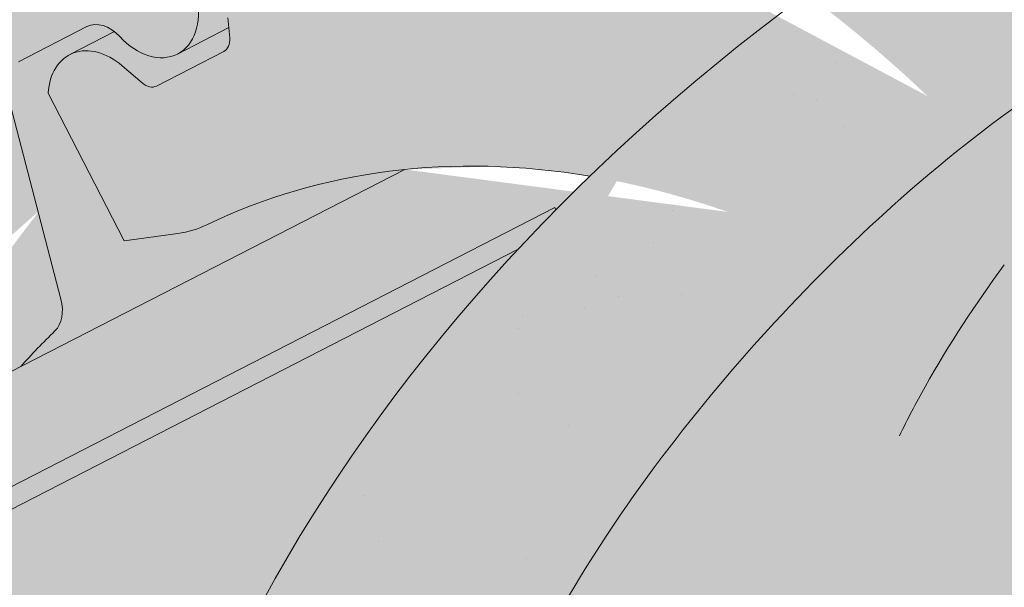
# Paper-space layout 'Elrendezés1' of a CAD drawing. Units: metres. Extents: x 4 to 284, y 8 to 198.
# Drawn here: x 142 to 147, y 141 to 144 of the extents above; entities that cross this region are included whole.
import ezdxf

# ---------------------------------------------------------------- set-up
doc = ezdxf.new("R2010")
doc.units = ezdxf.units.M
doc.header["$LTSCALE"] = 0.05
doc.layers.get('0').update_dxf_attribs({"linetype": 'CONTINUOUS'})

psp = doc.layouts.new('Elrendezés1')

# ---------------------------------------------------------------- hatches: boundary and pattern name
at = {"linetype": 'Continuous', "lineweight": 18, "true_color": 0xe36466}
h = psp.add_hatch(color=13, dxfattribs=at)
h.dxf.hatch_style = 1
edge = h.paths.add_edge_path()
edge.add_ellipse((150.028157392469, 140.2418486726701), major_axis=(7.547769411141796, 3.877006179545287), ratio=0.7071067811865474, start_angle=90.00000000000037, end_angle=102.7013250720269)
edge.add_ellipse((144.1678013473465, 139.95230558293), major_axis=(-2.741457360258677, 5.337078933450718), ratio=0.7071067811865474, start_angle=304.9023426762595, end_angle=332.7659048901054)
edge.add_ellipse((143.4691243839345, 145.4909742407211), major_axis=(0.04569095600431051, -0.08895131555751262), ratio=0.7071067811865472, start_angle=152.7659270686293, end_angle=179.9999999999938, ccw=False)
edge.add_line((143.4301051508261, 145.5833525702064), (149.4464802421363, 148.6737388998471))
edge.add_ellipse((153.6025131112737, 144.7985633073617), major_axis=(-2.741457360258679, 5.337078933450723), ratio=0.7071067811865475, start_angle=387.0018577951756, end_angle=413.3696572933032)
edge.add_line((148.9382741546957, 146.4272793150907), (147.2867000322135, 145.5789276061225))
at = {"linetype": 'Continuous', "lineweight": 18, "true_color": 0x96363a}
h = psp.add_hatch(color=17, dxfattribs=at)
h.dxf.hatch_style = 1
edge = h.paths.add_edge_path()
edge.add_spline(control_points=[(142.6967727854374, 137.9374648617608), (142.7967979170241, 138.0141355726279), (142.8931884583164, 138.0953640272287), (143.2794995163933, 138.454738066454), (143.5133334198308, 138.7581456842216), (143.8279619885296, 139.3664565955314), (143.8969182038882, 139.6282353799093), (143.9324830186714, 139.9035126621105), (143.931947905899, 139.9149352936332), (143.9421844448634, 140.0198126159422), (143.9479390668468, 140.0662546236459), (143.9740384779887, 140.2411890146782), (144.0021291789174, 140.3686937609683), (144.1104384649482, 140.7503794715026), (144.2148214065778, 140.9986207398603), (144.3475090095951, 141.2469001299017), (144.3515908751656, 141.2544540034389), (144.3580279306156, 141.2662588749656)], knot_values=[-37.61498207521387, -37.61498207521387, -37.61498207521387, -37.61498207521387, -35.12633789905134, -35.12633789905134, -27.14789376616006, -27.14789376616006, -19.741972629851, -19.741972629851, -17.52369684325213, -17.52369684325213, -15.75084308072291, -15.75084308072291, -10.82483663900226, -10.82483663900226, -0.7223210038023379, -0.7223210038023379, -0.1832772510276457, -0.1832772510276457, -0.1832772510276457, -0.1832772510276457], degree=3, periodic=0)
edge.add_spline(control_points=[(144.357610234163, 141.2664867299574), (144.7014212223617, 141.8794043276441), (145.1364554851133, 142.4259349838451), (145.9496224846085, 143.3080776773697), (146.4510627944788, 143.7620797141659), (146.9778338168078, 144.1141187801808)], knot_values=[-36.38442081458756, -36.38442081458756, -36.38442081458756, -36.38442081458756, -19.0930884706572, -19.0930884706572, -0.09671543821400275, -0.09671543821400275, -0.09671543821400275, -0.09671543821400275], degree=3, periodic=0)
edge.add_spline(control_points=[(146.9778338134379, 144.1141188102628), (147.1559977074282, 144.232036798356), (147.3383354818926, 144.3438677722044), (147.7935361012629, 144.6021450841825), (148.0705211231577, 144.7415768535288), (148.3532894509376, 144.8668499196252)], knot_values=[-15.66483384577618, -15.66483384577618, -15.66483384577618, -15.66483384577618, -9.278267852786936, -9.278267852786936, -6.101325317890594e-06, -6.101325317890594e-06, -6.101325317890594e-06, -6.101325317890594e-06], degree=3, periodic=0)
edge.add_ellipse((149.9367754804614, 140.4197513037847), major_axis=(-5.912419372061064, -3.036988173977138), ratio=0.7071067811865472, start_angle=249.6458632551189, end_angle=264.61842147048606, ccw=False)
edge.add_spline(control_points=[(150.3134405180934, 145.4626463060443), (150.2799286240709, 145.456629995019), (150.2462581549622, 145.452026575657), (150.1963166751189, 145.4439446135468), (150.1842131197009, 145.4418881280162), (150.1644531811429, 145.4382956285948), (150.1571854239728, 145.4369238245938), (150.1483451938257, 145.4351876567965), (150.1467893392202, 145.4348795593278), (150.1444853853542, 145.4344195165307), (150.1437372009801, 145.4342695282229), (150.1422465499367, 145.4339695079042), (150.1415041412965, 145.4338194963964), (150.1340993009594, 145.4323173764611), (150.1274719036651, 145.4309246742238), (150.1113195404392, 145.4274225791646), (150.1018902602727, 145.4252843102562), (150.0723319293648, 145.4183469160932), (150.051054737633, 145.4129870892505), (150.0172293278612, 145.4045389404318), (149.997774195646, 145.3997216220078), (149.9798549530538, 145.3957528268998)], knot_values=[-3.229731892711857, -3.229731892711857, -3.229731892711857, -3.229731892711857, -2.208302041337074, -2.208302041337074, -1.860923608112536, -1.860923608112536, -1.657231055988873, -1.657231055988873, -1.613699556188246, -1.613699556188246, -1.592758871696244, -1.592758871696244, -1.571973448375612, -1.571973448375612, -1.385419649152073, -1.385419649152073, -1.113424217872823, -1.113424217872823, -0.5441672594429701, -0.5441672594429701, -1.832760507980424e-05, -1.832760507980424e-05, -1.832760507980424e-05, -1.832760507980424e-05], degree=3, periodic=0)
edge.add_ellipse((149.9367754804614, 140.4197513037847), major_axis=(-5.912419372061064, -3.036988173977138), ratio=0.7071067811865472, start_angle=207.0356917894124, end_angle=246.60533793039218, ccw=False)
edge.add_ellipse((155.9613203017259, 146.8869655183113), major_axis=(-2.390126980194903, -1.227718623522675), ratio=0.7071067811865471, start_angle=27.03569178941194, end_angle=90)
edge.add_line((156.8294484658077, 145.1968905227185), (158.8852811931386, 146.2528947212846))
edge.add_line((158.8852811931386, 146.2528947212846), (158.3826806966814, 147.2313592024811))
edge.add_line((158.3826806966814, 147.2313592024811), (156.3268479497598, 146.1753549938521))
edge.add_ellipse((156.0527022137333, 146.7090628871969), major_axis=(0.7547769411141642, 0.3877006179545208), ratio=0.7071067811865474, start_angle=207.0356917894148, end_angle=270.00000000000045, ccw=False)
edge.add_ellipse((150.028157392469, 140.2418486726701), major_axis=(7.547769411141796, 3.877006179545287), ratio=0.7071067811865475, start_angle=27.03569178941391, end_angle=90.00000000000037)
edge.add_ellipse((150.028157392469, 140.2418486726701), major_axis=(7.547769411141796, 3.877006179545287), ratio=0.7071067811865475, start_angle=90.00000000000037, end_angle=102.7013250720269)
edge.add_ellipse((150.028157392469, 140.2418486726701), major_axis=(7.547769411141796, 3.877006179545287), ratio=0.7071067811865475, start_angle=102.7013250720269, end_angle=113.1407484587947)
edge.add_ellipse((150.028157392469, 140.2418486726701), major_axis=(7.547769411141796, 3.877006179545287), ratio=0.7071067811865475, start_angle=113.1407484587947, end_angle=114.9356230224652)
edge.add_ellipse((150.028157392469, 140.2418486726701), major_axis=(7.547769411141796, 3.877006179545287), ratio=0.7071067811865475, start_angle=114.9356230224652, end_angle=117.0018577951816)
edge.add_ellipse((150.028157392469, 140.2418486726701), major_axis=(7.547769411141796, 3.877006179545287), ratio=0.7071067811865475, start_angle=117.0018577951816, end_angle=152.9643082105896)
edge.add_ellipse((141.2621552109459, 139.111713391594), major_axis=(0.7547769411141706, 0.387700617954524), ratio=0.7071067811865472, start_angle=270.000000000002, end_angle=332.96430821059045, ccw=False)
edge.add_line((141.5363009469721, 138.5780054982491), (137.4574244219055, 136.4828395449884))
edge.add_ellipse((137.1832786858791, 137.0165474383332), major_axis=(0.7547769411141658, 0.3877006179545218), ratio=0.7071067811865475, start_angle=207.0356917894126, end_angle=270.00000000000045, ccw=False)
edge.add_ellipse((131.1587338646147, 130.5493332238065), major_axis=(7.54776941114178, 3.877006179545279), ratio=0.7071067811865474, start_angle=27.03569178941364, end_angle=62.76590451419941)
edge.add_ellipse((132.1583050187096, 136.9603282719953), major_axis=(0.1257961568523633, 0.06461676965908832), ratio=0.7071067811865472, start_angle=62.765904514191, end_angle=89.99999999999955)
edge.add_ellipse((132.1583050187096, 136.9603282719953), major_axis=(0.1257961568523633, 0.06461676965908832), ratio=0.7071067811865472, start_angle=89.99999999999955, end_angle=180.000000000002)
edge.add_line((132.0325088618573, 136.895711502336), (132.3262378971388, 136.3238787723914))
edge.add_ellipse((132.1920486369013, 136.2756017262357), major_axis=(0.1257961568523633, 0.06461676965908832), ratio=0.7071067811865472, start_angle=266.45000000001465, end_angle=359.9999999999996, ccw=False)
edge.add_line((132.2298626767008, 136.1828200539906), (131.088416193284, 135.6583917634432))
edge.add_ellipse((131.0718996205578, 135.7609583834827), major_axis=(0.1257961568523633, 0.06461676965908832), ratio=0.7071067811865472, start_angle=210.0000000000043, end_angle=266.44999999998697, ccw=False)
edge.add_line((130.9858024310276, 135.6605229616686), (130.8633235560723, 135.7139833215579))
edge.add_ellipse((130.6050319874816, 135.4126770561156), major_axis=(0.377388470557097, 0.1938503089772679), ratio=0.7071067811865474, start_angle=30.00000000000158, end_angle=89.99999999999874)
edge.add_ellipse((130.6050319874816, 135.4126770561156), major_axis=(0.377388470557097, 0.1938503089772679), ratio=0.7071067811865474, start_angle=89.99999999999874, end_angle=150.0000000000001)
edge.add_line((130.2096675508776, 135.3782247373468), (130.1786112497922, 135.2326617629219))
edge.add_ellipse((130.0509419163252, 135.2404828061752), major_axis=(0.1257961568523633, 0.06461676965908832), ratio=0.7071067811865472, start_angle=270.0000000000004, end_angle=330.00000000001063, ccw=False)
edge.add_line((130.0966328723296, 135.1515314906177), (129.3593626526375, 134.7728234191283))
edge.add_ellipse((129.3358818525704, 134.8731832591288), major_axis=(0.1257961568523633, 0.06461676965908832), ratio=0.7071067811865472, start_angle=209.9999999999906, end_angle=270.0000000000004, ccw=False)
edge.add_line((129.2497846630397, 134.7727478373148), (129.0959694512598, 134.8398860812055))
edge.add_ellipse((128.7860195689501, 134.4783185626752), major_axis=(0.4528661646685064, 0.2326203707727168), ratio=0.7071067811865474, start_angle=30.00000000000247, end_angle=90.00000000000371)
edge.add_ellipse((128.7860195689501, 134.4783185626752), major_axis=(0.4528661646685064, 0.2326203707727168), ratio=0.7071067811865474, start_angle=90.00000000000371, end_angle=140.3040249602279)
edge.add_line((128.3325038558675, 134.5038621165441), (128.7363831195428, 133.7175885304339))
edge.add_line((128.7363831195428, 133.7175885304339), (129.2651681115629, 133.8811664282426))
edge.add_ellipse((129.1261591654093, 134.9005793555959), major_axis=(1.257961568520232, 0.6461676965891342), ratio=0.7071067811865474, start_angle=255.9999999999797, end_angle=268.9721157408165)
edge.add_ellipse((132.2094723317527, 128.5037518411369), major_axis=(7.673565567997531, 3.941622949206107), ratio=0.7071067811865471, start_angle=74.51211451252982, end_angle=88.97211574082439, ccw=False)
edge.add_ellipse((131.4682431083124, 135.8150574545831), major_axis=(1.257961568523633, 0.6461676965908812), ratio=0.7071067811865471, start_angle=254.5121145125298, end_angle=269.5000026043901)
edge.add_spline(control_points=[(131.914157681537, 134.9199393929727), (131.9997846014049, 134.9632570376795), (132.0843662430958, 135.0013779513752), (132.2589629601449, 135.0710075842975), (132.3476699816883, 135.1018566470973), (132.4962883580494, 135.1473794692378), (132.5564945979159, 135.1641537583802), (132.8563409940053, 135.2405492657279), (133.1067775211716, 135.2810847093493), (133.4227259160211, 135.3135728414151), (133.4834488199445, 135.3184862098234), (133.57781015369, 135.3254510397682), (133.5948800566389, 135.3266899698565), (133.793172059768, 135.3407975671271), (133.9865472504192, 135.3517930181686), (134.4052708035972, 135.3556982237865), (134.6262702723988, 135.3442280809091), (135.107302782069, 135.2738893468562), (135.3145163833047, 135.2172396637434), (135.399342493642, 135.1935408544423)], knot_values=[-12.6844308055187, -12.6844308055187, -12.6844308055187, -12.6844308055187, -11.72991912888541, -11.72991912888541, -10.77866082276642, -10.77866082276642, -10.14023732458246, -10.14023732458246, -7.598229503042858, -7.598229503042858, -6.81494200708299, -6.81494200708299, -6.642110361380791, -6.642110361380791, -4.806211477093166, -4.806211477093166, -2.538798655001095, -2.538798655001095, -0.04980600701580861, -0.04980600701580861, -0.04980600701580861, -0.04980600701580861], degree=3, periodic=0)
edge.add_spline(control_points=[(135.399342493642, 135.1935408544423), (135.4894861362015, 135.155115111992), (135.6127032214031, 135.1105476046215), (135.768871337176, 135.0751554920856)], knot_values=[-30.10556936769113, -30.10556936769113, -30.10556936769113, -30.10556936769113, -24.13291774050242, -24.13291774050242, -24.13291774050242, -24.13291774050242], degree=3, periodic=0)
edge.add_spline(control_points=[(136.0717531733316, 135.0260837217364), (136.044734250994, 135.0288172922259), (136.0166651588905, 135.0327778869849), (135.974614439854, 135.0391389199285), (135.955690474382, 135.0421235200261), (135.937698632501, 135.0449812393366), (135.934064463805, 135.0455598080017), (135.9287600875133, 135.0464058815414), (135.9270479712433, 135.0466792191689), (135.9249182972803, 135.0470195213372), (135.9244941505092, 135.0470873110628), (135.9236456213979, 135.0472229583275), (135.9232210447422, 135.0472908469612), (135.909382996256, 135.0495040093849), (135.8915582887247, 135.0523699891006), (135.8607382436278, 135.0574536012535), (135.844513351793, 135.0602050802347), (135.8087023994919, 135.0667151962575), (135.7887471222262, 135.0706501869204), (135.7688736130208, 135.0751563674829)], knot_values=[-3.137713067505753, -3.137713067505753, -3.137713067505753, -3.137713067505753, -2.32300881326826, -2.32300881326826, -1.817838283267106, -1.817838283267106, -1.691059510770067, -1.691059510770067, -1.630968288566425, -1.630968288566425, -1.616028369044062, -1.616028369044062, -1.601073143866024, -1.601073143866024, -1.128486067052035, -1.128486067052035, -0.62694830502884, -0.62694830502884, -1.492705452443843e-05, -1.492705452443843e-05, -1.492705452443843e-05, -1.492705452443843e-05], degree=3, periodic=0)
edge.add_spline(control_points=[(136.0717531791999, 135.026083779733), (136.2663199260613, 135.0063973861936), (136.4642053168444, 135.0078479941459), (136.8513629673286, 135.0454271166502), (137.0460614857041, 135.0816214124479), (137.2393459511498, 135.1341892966939)], knot_values=[-20.67211321691688, -20.67211321691688, -20.67211321691688, -20.67211321691688, -14.42370505962179, -14.42370505962179, -8.252058359498912, -8.252058359498912, -8.252058359498912, -8.252058359498912], degree=3, periodic=0)
edge.add_line((137.2393459511509, 135.1341892966942), (142.6967727854076, 137.9374648617368))
at = {"linetype": 'Continuous', "lineweight": 9}
h = psp.add_hatch(dxfattribs=at)
h.set_pattern_fill('AR-SAND', color=256, scale=0.025)
h.set_pattern_definition([(37.50000000000001, (370.1697991271625, -9.863894417996434), (-0.04000078239960114, 1.223533093323356), [0, -0.9652000000000002, 0, -1.0795, 0, -1.031875]), (7.499999999999999, (370.1697991271625, -9.863894417996434), (1.123808207845007, 1.792062751420886), [0, -0.5207, 0, -0.8699500000000001, 0, -0.333375]), (327.5, (369.3887491271624, -9.863894417996434), (1.977480925603645, 0.003592961696364405), [0, -0.3175, 0, -1.143, 0, -1.49225]), (317.5, (369.3887491271624, -9.863894417996434), (1.908891131180743, 0.5573233081430408), [0, -0.15875, 0, -0.7493, 0, -0.8572500000000001])])
edge = h.paths.add_edge_path()
edge.add_spline(control_points=[(142.6967727854374, 137.9374648617608), (142.7967979170241, 138.0141355726279), (142.8931884583164, 138.0953640272287), (143.2794995163933, 138.454738066454), (143.5133334198308, 138.7581456842216), (143.8279619885296, 139.3664565955314), (143.8969182038882, 139.6282353799093), (143.9324830186714, 139.9035126621105), (143.931947905899, 139.9149352936332), (143.9421844448634, 140.0198126159422), (143.9479390668468, 140.0662546236459), (143.9740384779887, 140.2411890146782), (144.0021291789174, 140.3686937609683), (144.1104384649482, 140.7503794715026), (144.2148214065778, 140.9986207398603), (144.3475090095951, 141.2469001299017), (144.3515908751656, 141.2544540034389), (144.3580279306156, 141.2662588749656)], knot_values=[-37.61498207521387, -37.61498207521387, -37.61498207521387, -37.61498207521387, -35.12633789905134, -35.12633789905134, -27.14789376616006, -27.14789376616006, -19.741972629851, -19.741972629851, -17.52369684325213, -17.52369684325213, -15.75084308072291, -15.75084308072291, -10.82483663900226, -10.82483663900226, -0.7223210038023379, -0.7223210038023379, -0.1832772510276457, -0.1832772510276457, -0.1832772510276457, -0.1832772510276457], degree=3, periodic=0)
edge.add_spline(control_points=[(144.357610234163, 141.2664867299574), (144.7014212223617, 141.8794043276441), (145.1364554851133, 142.4259349838451), (145.9496224846085, 143.3080776773697), (146.4510627944788, 143.7620797141659), (146.9778338168078, 144.1141187801808)], knot_values=[-36.38442081458756, -36.38442081458756, -36.38442081458756, -36.38442081458756, -19.0930884706572, -19.0930884706572, -0.09671543821400275, -0.09671543821400275, -0.09671543821400275, -0.09671543821400275], degree=3, periodic=0)
edge.add_spline(control_points=[(146.9778338134379, 144.1141188102628), (147.1559977074282, 144.232036798356), (147.3383354818926, 144.3438677722044), (147.7935361012629, 144.6021450841825), (148.0705211231577, 144.7415768535288), (148.3532894509376, 144.8668499196252)], knot_values=[-15.66483384577618, -15.66483384577618, -15.66483384577618, -15.66483384577618, -9.278267852786936, -9.278267852786936, -6.101325317890594e-06, -6.101325317890594e-06, -6.101325317890594e-06, -6.101325317890594e-06], degree=3, periodic=0)
edge.add_ellipse((149.9367754804614, 140.4197513037847), major_axis=(-5.912419372061064, -3.036988173977138), ratio=0.7071067811865472, start_angle=249.6458632551189, end_angle=264.61842147048606, ccw=False)
edge.add_spline(control_points=[(150.3134405180934, 145.4626463060443), (150.2799286240709, 145.456629995019), (150.2462581549622, 145.452026575657), (150.1963166751189, 145.4439446135468), (150.1842131197009, 145.4418881280162), (150.1644531811429, 145.4382956285948), (150.1571854239728, 145.4369238245938), (150.1483451938257, 145.4351876567965), (150.1467893392202, 145.4348795593278), (150.1444853853542, 145.4344195165307), (150.1437372009801, 145.4342695282229), (150.1422465499367, 145.4339695079042), (150.1415041412965, 145.4338194963964), (150.1340993009594, 145.4323173764611), (150.1274719036651, 145.4309246742238), (150.1113195404392, 145.4274225791646), (150.1018902602727, 145.4252843102562), (150.0723319293648, 145.4183469160932), (150.051054737633, 145.4129870892505), (150.0172293278612, 145.4045389404318), (149.997774195646, 145.3997216220078), (149.9798549530538, 145.3957528268998)], knot_values=[-3.229731892711857, -3.229731892711857, -3.229731892711857, -3.229731892711857, -2.208302041337074, -2.208302041337074, -1.860923608112536, -1.860923608112536, -1.657231055988873, -1.657231055988873, -1.613699556188246, -1.613699556188246, -1.592758871696244, -1.592758871696244, -1.571973448375612, -1.571973448375612, -1.385419649152073, -1.385419649152073, -1.113424217872823, -1.113424217872823, -0.5441672594429701, -0.5441672594429701, -1.832760507980424e-05, -1.832760507980424e-05, -1.832760507980424e-05, -1.832760507980424e-05], degree=3, periodic=0)
edge.add_ellipse((149.9367754804614, 140.4197513037847), major_axis=(-5.912419372061064, -3.036988173977138), ratio=0.7071067811865472, start_angle=207.0356917894124, end_angle=246.60533793039218, ccw=False)
edge.add_ellipse((155.9613203017259, 146.8869655183113), major_axis=(-2.390126980194902, -1.227718623522674), ratio=0.7071067811865472, start_angle=27.03569178941194, end_angle=90)
edge.add_line((156.8294484658077, 145.1968905227185), (158.8852811931386, 146.2528947212846))
edge.add_line((158.8852811931386, 146.2528947212846), (158.3826806966814, 147.2313592024811))
edge.add_line((158.3826806966814, 147.2313592024811), (156.3268479497598, 146.1753549938521))
edge.add_ellipse((156.0527022137333, 146.7090628871969), major_axis=(0.7547769411141642, 0.3877006179545208), ratio=0.7071067811865474, start_angle=207.0356917894148, end_angle=270.00000000000045, ccw=False)
edge.add_ellipse((150.028157392469, 140.2418486726701), major_axis=(7.547769411141796, 3.877006179545287), ratio=0.7071067811865475, start_angle=27.03569178941391, end_angle=90.00000000000037)
edge.add_ellipse((150.028157392469, 140.2418486726701), major_axis=(7.547769411141796, 3.877006179545287), ratio=0.7071067811865475, start_angle=90.00000000000037, end_angle=102.7013250720269)
edge.add_ellipse((150.028157392469, 140.2418486726701), major_axis=(7.547769411141796, 3.877006179545287), ratio=0.7071067811865475, start_angle=102.7013250720269, end_angle=113.1407484587947)
edge.add_ellipse((150.028157392469, 140.2418486726701), major_axis=(7.547769411141796, 3.877006179545287), ratio=0.7071067811865475, start_angle=113.1407484587947, end_angle=114.9356230224652)
edge.add_ellipse((150.028157392469, 140.2418486726701), major_axis=(7.547769411141796, 3.877006179545287), ratio=0.7071067811865475, start_angle=114.9356230224652, end_angle=117.0018577951816)
edge.add_ellipse((150.028157392469, 140.2418486726701), major_axis=(7.547769411141796, 3.877006179545287), ratio=0.7071067811865475, start_angle=117.0018577951816, end_angle=152.9643082105896)
edge.add_ellipse((141.2621552109459, 139.111713391594), major_axis=(0.7547769411141706, 0.387700617954524), ratio=0.7071067811865472, start_angle=270.000000000002, end_angle=332.96430821059045, ccw=False)
edge.add_line((141.5363009469721, 138.5780054982491), (137.4574244219055, 136.4828395449884))
edge.add_ellipse((137.1832786858791, 137.0165474383332), major_axis=(0.7547769411141658, 0.3877006179545218), ratio=0.7071067811865475, start_angle=207.0356917894126, end_angle=270.00000000000045, ccw=False)
edge.add_ellipse((131.1587338646147, 130.5493332238065), major_axis=(7.54776941114178, 3.877006179545279), ratio=0.7071067811865474, start_angle=27.03569178941364, end_angle=62.76590451419941)
edge.add_ellipse((132.1583050187096, 136.9603282719953), major_axis=(0.1257961568523633, 0.06461676965908832), ratio=0.7071067811865472, start_angle=62.765904514191, end_angle=89.99999999999955)
edge.add_ellipse((132.1583050187096, 136.9603282719953), major_axis=(0.1257961568523633, 0.06461676965908832), ratio=0.7071067811865472, start_angle=89.99999999999955, end_angle=180.000000000002)
edge.add_line((132.0325088618573, 136.895711502336), (132.3262378971388, 136.3238787723914))
edge.add_ellipse((132.1920486369013, 136.2756017262357), major_axis=(0.1257961568523633, 0.06461676965908832), ratio=0.7071067811865472, start_angle=266.45000000001465, end_angle=359.9999999999996, ccw=False)
edge.add_line((132.2298626767008, 136.1828200539906), (131.088416193284, 135.6583917634432))
edge.add_ellipse((131.0718996205578, 135.7609583834827), major_axis=(0.1257961568523633, 0.06461676965908832), ratio=0.7071067811865472, start_angle=210.0000000000043, end_angle=266.44999999998697, ccw=False)
edge.add_line((130.9858024310276, 135.6605229616686), (130.8633235560723, 135.7139833215579))
edge.add_ellipse((130.6050319874816, 135.4126770561156), major_axis=(0.377388470557097, 0.1938503089772679), ratio=0.7071067811865474, start_angle=30.00000000000158, end_angle=89.99999999999874)
edge.add_ellipse((130.6050319874816, 135.4126770561156), major_axis=(0.377388470557097, 0.1938503089772679), ratio=0.7071067811865474, start_angle=89.99999999999874, end_angle=150.0000000000001)
edge.add_line((130.2096675508776, 135.3782247373468), (130.1786112497922, 135.2326617629219))
edge.add_ellipse((130.0509419163252, 135.2404828061752), major_axis=(0.1257961568523633, 0.06461676965908832), ratio=0.7071067811865472, start_angle=270.0000000000004, end_angle=330.00000000001063, ccw=False)
edge.add_line((130.0966328723296, 135.1515314906177), (129.3593626526375, 134.7728234191283))
edge.add_ellipse((129.3358818525704, 134.8731832591288), major_axis=(0.1257961568523633, 0.06461676965908832), ratio=0.7071067811865472, start_angle=209.9999999999906, end_angle=270.0000000000004, ccw=False)
edge.add_line((129.2497846630397, 134.7727478373148), (129.0959694512598, 134.8398860812055))
edge.add_ellipse((128.7860195689501, 134.4783185626752), major_axis=(0.4528661646685064, 0.2326203707727168), ratio=0.7071067811865474, start_angle=30.00000000000247, end_angle=90.00000000000371)
edge.add_ellipse((128.7860195689501, 134.4783185626752), major_axis=(0.4528661646685064, 0.2326203707727168), ratio=0.7071067811865474, start_angle=90.00000000000371, end_angle=140.3040249602279)
edge.add_line((128.3325038558675, 134.5038621165441), (128.7363831195428, 133.7175885304339))
edge.add_line((128.7363831195428, 133.7175885304339), (129.2651681115629, 133.8811664282426))
edge.add_ellipse((129.1261591654093, 134.9005793555959), major_axis=(1.257961568520232, 0.6461676965891342), ratio=0.7071067811865474, start_angle=255.9999999999797, end_angle=268.9721157408165)
edge.add_ellipse((132.2094723317527, 128.5037518411369), major_axis=(7.673565567997525, 3.941622949206104), ratio=0.7071067811865472, start_angle=74.51211451252982, end_angle=88.97211574082439, ccw=False)
edge.add_ellipse((131.4682431083124, 135.8150574545831), major_axis=(1.257961568523633, 0.6461676965908812), ratio=0.7071067811865471, start_angle=254.5121145125298, end_angle=269.5000026043901)
edge.add_spline(control_points=[(131.914157681537, 134.9199393929727), (131.9997846014049, 134.9632570376795), (132.0843662430958, 135.0013779513752), (132.2589629601449, 135.0710075842975), (132.3476699816883, 135.1018566470973), (132.4962883580494, 135.1473794692378), (132.5564945979159, 135.1641537583802), (132.8563409940053, 135.2405492657279), (133.1067775211716, 135.2810847093493), (133.4227259160211, 135.3135728414151), (133.4834488199445, 135.3184862098234), (133.57781015369, 135.3254510397682), (133.5948800566389, 135.3266899698565), (133.793172059768, 135.3407975671271), (133.9865472504192, 135.3517930181686), (134.4052708035972, 135.3556982237865), (134.6262702723988, 135.3442280809091), (135.107302782069, 135.2738893468562), (135.3145163833047, 135.2172396637434), (135.399342493642, 135.1935408544423)], knot_values=[-12.6844308055187, -12.6844308055187, -12.6844308055187, -12.6844308055187, -11.72991912888541, -11.72991912888541, -10.77866082276642, -10.77866082276642, -10.14023732458246, -10.14023732458246, -7.598229503042858, -7.598229503042858, -6.81494200708299, -6.81494200708299, -6.642110361380791, -6.642110361380791, -4.806211477093166, -4.806211477093166, -2.538798655001095, -2.538798655001095, -0.04980600701580861, -0.04980600701580861, -0.04980600701580861, -0.04980600701580861], degree=3, periodic=0)
edge.add_spline(control_points=[(135.399342493642, 135.1935408544423), (135.4894861362015, 135.155115111992), (135.6127032214031, 135.1105476046215), (135.768871337176, 135.0751554920856)], knot_values=[-30.10556936769113, -30.10556936769113, -30.10556936769113, -30.10556936769113, -24.13291774050242, -24.13291774050242, -24.13291774050242, -24.13291774050242], degree=3, periodic=0)
edge.add_spline(control_points=[(136.0717531733316, 135.0260837217364), (136.044734250994, 135.0288172922259), (136.0166651588905, 135.0327778869849), (135.974614439854, 135.0391389199285), (135.955690474382, 135.0421235200261), (135.937698632501, 135.0449812393366), (135.934064463805, 135.0455598080017), (135.9287600875133, 135.0464058815414), (135.9270479712433, 135.0466792191689), (135.9249182972803, 135.0470195213372), (135.9244941505092, 135.0470873110628), (135.9236456213979, 135.0472229583275), (135.9232210447422, 135.0472908469612), (135.909382996256, 135.0495040093849), (135.8915582887247, 135.0523699891006), (135.8607382436278, 135.0574536012535), (135.844513351793, 135.0602050802347), (135.8087023994919, 135.0667151962575), (135.7887471222262, 135.0706501869204), (135.7688736130208, 135.0751563674829)], knot_values=[-3.137713067505753, -3.137713067505753, -3.137713067505753, -3.137713067505753, -2.32300881326826, -2.32300881326826, -1.817838283267106, -1.817838283267106, -1.691059510770067, -1.691059510770067, -1.630968288566425, -1.630968288566425, -1.616028369044062, -1.616028369044062, -1.601073143866024, -1.601073143866024, -1.128486067052035, -1.128486067052035, -0.62694830502884, -0.62694830502884, -1.492705452443843e-05, -1.492705452443843e-05, -1.492705452443843e-05, -1.492705452443843e-05], degree=3, periodic=0)
edge.add_spline(control_points=[(136.0717531791999, 135.026083779733), (136.2663199260613, 135.0063973861936), (136.4642053168444, 135.0078479941459), (136.8513629673286, 135.0454271166502), (137.0460614857041, 135.0816214124479), (137.2393459511498, 135.1341892966939)], knot_values=[-20.67211321691688, -20.67211321691688, -20.67211321691688, -20.67211321691688, -14.42370505962179, -14.42370505962179, -8.252058359498912, -8.252058359498912, -8.252058359498912, -8.252058359498912], degree=3, periodic=0)
edge.add_line((137.2393459511509, 135.1341892966942), (142.6967727854076, 137.9374648617368))
at = {"linetype": 'Continuous', "lineweight": 18, "true_color": 0xe36466}
h = psp.add_hatch(color=13, dxfattribs=at)
h.dxf.hatch_style = 1
edge = h.paths.add_edge_path()
edge.add_line((136.7678529927129, 140.175790235016), (139.5035623907685, 141.5810215906593))
edge.add_ellipse((144.1678013473465, 139.95230558293), major_axis=(-2.741457360258678, 5.337078933450722), ratio=0.7071067811865471, start_angle=335.3756818735508, end_angle=413.3696572933006, ccw=False)
edge.add_line((141.3873084440846, 145.2693334213883), (134.9704231909348, 141.9732200367941))
edge.add_line((134.9704231909348, 141.973220036794), (136.7678529927129, 140.175790235016))
edge = h.paths.add_edge_path()
edge.add_line((134.9704231909348, 141.973220036794), (136.7678529927129, 140.175790235016))
edge.add_line((136.7678529927129, 140.175790235016), (136.1259477597101, 139.8460675819418))
edge.add_ellipse((134.7330895834193, 135.1060478584982), major_axis=(-2.741457360258679, 5.337078933450723), ratio=0.7071067811865475, start_angle=306.6303427066995, end_angle=360.0000000000002)
edge.add_line((131.9916322231512, 140.4431267919443), (134.9704231909348, 141.973220036794))
h = psp.add_hatch(color=13, dxfattribs=at)
h.dxf.hatch_style = 1
edge = h.paths.add_edge_path()
edge.add_ellipse((144.1678013473465, 139.95230558293), major_axis=(-2.741457360258678, 5.337078933450721), ratio=0.7071067811865471, start_angle=335.3756818735508, end_angle=413.3696572933006, ccw=False)
edge.add_line((143.2481058813758, 145.6117366721505), (143.5651935959787, 144.9944291822745))
edge.add_line((143.5651935959788, 144.9944291822745), (143.3854962726717, 144.8427987980639))
edge.add_ellipse((143.2750818846845, 145.0080014036012), major_axis=(0.09138191200862351, -0.1779026311150237), ratio=0.7071067811865475, start_angle=359.999987022851, end_angle=369.24998737048276, ccw=False)
edge.add_line((143.3664637682014, 144.830098757851), (143.1636510005191, 144.7259214425724))
edge.add_ellipse((143.1179600730071, 144.8148727727653), major_axis=(0.04569095600431133, -0.08895131555751207), ratio=0.7071067811865475, start_angle=299.9999881212143, end_angle=359.9999740457027, ccw=False)
edge.add_line((143.0863342025199, 144.7424172455902), (142.9428251401175, 144.8654388521292))
edge.add_ellipse((142.8795734433131, 144.7205277599146), major_axis=(-0.09138191200862267, 0.1779026311150241), ratio=0.7071067811865475, start_angle=300.0000059393968, end_angle=360.0000129771486)
edge.add_line((142.7881915028127, 144.8984303763944), (142.5062933804217, 144.7536298793232))
edge.add_ellipse((142.5976753209224, 144.5757272628435), major_axis=(-0.09138191200862272, 0.1779026311150243), ratio=0.7071067811865476, start_angle=1.297714864860638e-05, end_angle=68.67631805584473)
edge.add_ellipse((142.1840366524605, 144.5880986796205), major_axis=(0.1599183460150898, -0.3113296044512926), ratio=0.7071067811865472, start_angle=291.32368626349876, end_angle=428.6763112683062, ccw=False)
edge.add_ellipse((141.9531618080159, 144.2446648341675), major_axis=(-0.09138191200862272, 0.1779026311150243), ratio=0.7071067811865476, start_angle=291.3236862634961, end_angle=360)
edge.add_line((141.8617798960071, 144.4225674652824), (141.4979820537825, 144.2356981525649))
edge.add_ellipse((141.5893639657913, 144.05779552145), major_axis=(-0.09138191200862272, 0.1779026311150243), ratio=0.7071067811865476, start_angle=-3.508354649267437e-15, end_angle=72.49999999998607)
edge.add_line((141.4419109677513, 144.0496657658472), (141.7234740599534, 142.9702217229948))
edge.add_ellipse((141.5760210619136, 142.9620919673911), major_axis=(0.09138191200862228, -0.1779026311150246), ratio=0.7071067811865474, start_angle=12.052905709443223, end_angle=72.49999999998658, ccw=False)
edge.add_ellipse((145.2185398144843, 137.9067242002604), major_axis=(-2.78714831626422, 5.426030249010627), ratio=0.707106781186547, start_angle=12.05290570944182, end_angle=15.45008523327553)
edge.add_line((141.5099966965049, 142.6116516720061), (139.5035623907685, 141.5810215906593))
h = psp.add_hatch(color=13, dxfattribs=at)
h.dxf.hatch_style = 1
edge = h.paths.add_edge_path()
edge.add_ellipse((145.2185398144843, 137.9067242002604), major_axis=(-2.787148316264211, 5.42603024901061), ratio=0.7071067811865474, start_angle=332.2175899958573, end_angle=358.9721161655098)
edge.add_ellipse((142.055115304947, 144.2624015211063), major_axis=(-0.4569095600418812, 0.8895131555727223), ratio=0.7071067811865472, start_angle=165.9999975167735, end_angle=178.9721131502257, ccw=False)
edge.add_line((142.3462884434849, 143.3211496465105), (142.0599409320464, 143.2821027944146))
edge.add_line((142.0599409320464, 143.2821027944146), (141.6560616905029, 144.0683763374385))
edge.add_ellipse((141.9353497570187, 143.9533386241386), major_axis=(-0.1644874416155205, 0.3202247360070428), ratio=0.7071067811865472, start_angle=300.0000018523965, end_angle=410.3040285759234, ccw=False)
edge.add_line((142.0492028295031, 144.2141785744919), (142.1629190098751, 144.1166965969452))
edge.add_ellipse((142.1874354256035, 144.1952466280591), major_axis=(-0.04569095600431136, 0.08895131555751216), ratio=0.7071067811865476, start_angle=119.9999881212649, end_angle=179.9999740453158)
edge.add_line((142.233126353116, 144.1062952978663), (142.5969529317884, 144.2931793714197))
edge.add_ellipse((142.5449654574809, 144.3788964015823), major_axis=(-0.04569095600431136, 0.08895131555751216), ratio=0.7071067811865476, start_angle=179.9999740453158, end_angle=239.9999881212842)
edge.add_line((142.6222822709329, 144.3624006065007), (142.6129055374394, 144.4700051767372))
edge.add_ellipse((142.8448559710613, 144.4205178687737), major_axis=(-0.1370728680129366, 0.2668539466725414), ratio=0.7071067811865474, start_angle=300.00000395957846, end_angle=420.00000395957267, ccw=False)
edge.add_line((142.9397335236302, 144.6378845007844), (143.0313074950435, 144.5593836946901))
edge.add_ellipse((143.056247433762, 144.6375706652573), major_axis=(-0.04569095600431136, 0.08895131555751216), ratio=0.7071067811865476, start_angle=119.9999881212575, end_angle=176.449974306606)
edge.add_line((143.0979560650493, 144.5467895017721), (143.6775460164144, 144.7830068166586))
edge.add_ellipse((143.6286641589786, 144.8708644646206), major_axis=(-0.04569095600431136, 0.08895131555751216), ratio=0.7071067811865476, start_angle=176.449974306606, end_angle=270.0000000000157)
edge.add_line((143.6915622374047, 144.9031728494504), (143.4062263055086, 145.458665855891))
edge.add_ellipse((143.4691243839345, 145.4909742407211), major_axis=(0.04569095600431051, -0.08895131555751262), ratio=0.7071067811865472, start_angle=152.7659270686293, end_angle=269.99999999998363, ccw=False)
edge.add_ellipse((144.1678013473465, 139.95230558293), major_axis=(-2.741457360258677, 5.337078933450718), ratio=0.7071067811865474, start_angle=304.90234267625954, end_angle=332.7659048901054, ccw=False)
edge.add_ellipse((150.028157392469, 140.2418486726701), major_axis=(7.547769411141796, 3.877006179545287), ratio=0.7071067811865474, start_angle=102.7013250720269, end_angle=113.1407484587946)
at = {"linetype": 'Continuous', "lineweight": 9, "true_color": 0xbc4b50}
h = psp.add_hatch(color=15, dxfattribs=at)
edge = h.paths.add_edge_path()
edge.add_ellipse((155.9613203017259, 146.8869655183113), major_axis=(-2.390126980194903, -1.227718623522675), ratio=0.7071067811865471, start_angle=27.035691789411885, end_angle=90, ccw=False)
edge.add_ellipse((149.9367754804614, 140.4197513037847), major_axis=(-5.912419372061064, -3.036988173977138), ratio=0.7071067811865472, start_angle=207.0356917894124, end_angle=246.6053379303922)
edge.add_spline(control_points=[(150.3134405180934, 145.4626463060443), (150.2799286240709, 145.456629995019), (150.2462581549622, 145.452026575657), (150.1963166751189, 145.4439446135468), (150.1842131197009, 145.4418881280162), (150.1644531811429, 145.4382956285948), (150.1571854239728, 145.4369238245938), (150.1483451938257, 145.4351876567965), (150.1467893392202, 145.4348795593278), (150.1444853853542, 145.4344195165307), (150.1437372009801, 145.4342695282229), (150.1422465499367, 145.4339695079042), (150.1415041412965, 145.4338194963964), (150.1340993009594, 145.4323173764611), (150.1274719036651, 145.4309246742238), (150.1113195404392, 145.4274225791646), (150.1018902602727, 145.4252843102562), (150.0723319293648, 145.4183469160932), (150.051054737633, 145.4129870892505), (150.0172293278612, 145.4045389404318), (149.997774195646, 145.3997216220078), (149.9798549530538, 145.3957528268998)], knot_values=[-3.229731892711857, -3.229731892711857, -3.229731892711857, -3.229731892711857, -2.208302041337074, -2.208302041337074, -1.860923608112536, -1.860923608112536, -1.657231055988873, -1.657231055988873, -1.613699556188246, -1.613699556188246, -1.592758871696244, -1.592758871696244, -1.571973448375612, -1.571973448375612, -1.385419649152073, -1.385419649152073, -1.113424217872823, -1.113424217872823, -0.5441672594429701, -0.5441672594429701, -1.832760507980424e-05, -1.832760507980424e-05, -1.832760507980424e-05, -1.832760507980424e-05], degree=3, periodic=0)
edge.add_ellipse((149.9367754804614, 140.4197513037847), major_axis=(-5.912419372061064, -3.036988173977138), ratio=0.7071067811865472, start_angle=249.6458632551189, end_angle=264.61842147048606, ccw=False)
edge.add_spline(control_points=[(148.3532894509376, 144.8668499196252), (148.0705211231577, 144.7415768535288), (147.7935361012629, 144.6021450841825), (147.3383354818926, 144.3438677722044), (147.1559977074282, 144.232036798356), (146.9778338134379, 144.1141188102628)], knot_values=[-15.66483384577618, -15.66483384577618, -15.66483384577618, -15.66483384577618, -6.386572094314563, -6.386572094314563, -6.101325318752515e-06, -6.101325318752515e-06, -6.101325318752515e-06, -6.101325318752515e-06], degree=3, periodic=0)
edge.add_spline(control_points=[(146.9778338168078, 144.1141187801808), (146.4510627944788, 143.7620797141659), (145.9496224846085, 143.3080776773697), (145.1364554851133, 142.4259349838451), (144.7014212223617, 141.8794043276441), (144.357610234163, 141.2664867299574)], knot_values=[-36.38442081458756, -36.38442081458756, -36.38442081458756, -36.38442081458756, -17.38804778214436, -17.38804778214436, -0.09671543821400519, -0.09671543821400519, -0.09671543821400519, -0.09671543821400519], degree=3, periodic=0)
edge.add_spline(control_points=[(144.3580279306156, 141.2662588749656), (144.3515908751656, 141.2544540034389), (144.3475090095951, 141.2469001299017), (144.2148214065778, 140.9986207398603), (144.1104384649482, 140.7503794715026), (144.0021291789174, 140.3686937609683), (143.9740384779887, 140.2411890146782), (143.9479390668468, 140.0662546236459), (143.9421844448634, 140.0198126159422), (143.931947905899, 139.9149352936332), (143.9324830186714, 139.9035126621105), (143.8969182038882, 139.6282353799093), (143.8279619885296, 139.3664565955314), (143.5133334198308, 138.7581456842216), (143.2794995163933, 138.454738066454), (142.8931884583164, 138.0953640272287), (142.7967979170241, 138.0141355726279), (142.6967727854374, 137.9374648617608)], knot_values=[-37.61498207521387, -37.61498207521387, -37.61498207521387, -37.61498207521387, -37.07593832243919, -37.07593832243919, -26.97342268723926, -26.97342268723926, -22.04741624551862, -22.04741624551862, -20.2745624829894, -20.2745624829894, -18.05628669639052, -18.05628669639052, -10.65036556008146, -10.65036556008146, -2.671921427190185, -2.671921427190185, -0.183277251027647, -0.183277251027647, -0.183277251027647, -0.183277251027647], degree=3, periodic=0)
edge.add_line((142.6967727854072, 137.9374648617366), (156.8294484657776, 145.1968905227039))
at = {"linetype": 'Continuous', "lineweight": 18, "true_color": 0xbc4b50}
h = psp.add_hatch(color=15, dxfattribs=at)
h.dxf.hatch_style = 1
edge = h.paths.add_edge_path()
edge.add_line((143.6533919064242, 144.9774829854795), (143.6280916744048, 145.0267375671044))
edge.add_line((143.6280916744048, 145.0267375671045), (143.5651935959806, 144.994429182276))
edge.add_line((143.5651935959805, 144.994429182276), (143.381566967695, 144.8394832115413))
edge.add_ellipse((143.2750818846845, 145.0080014036012), major_axis=(0.09138191200862351, -0.1779026311150237), ratio=0.7071067811865475, start_angle=359.999987022851, end_angle=369.24998737048276, ccw=False)
edge.add_line((143.3709790503301, 144.8324180890025), (143.6533919064241, 144.9774829854795))
edge = h.paths.add_edge_path()
edge.add_ellipse((143.6286641589786, 144.8708644646206), major_axis=(-0.04569095600431138, 0.08895131555751218), ratio=0.7071067811865476, start_angle=176.449974306606, end_angle=270.0000000000157)
edge.add_line((143.6915622374047, 144.9031728494504), (143.6533919064242, 144.9774829854795))
edge.add_line((143.6533919064242, 144.9774829854795), (143.3709790503301, 144.8324180890025))
edge.add_line((143.3709790503301, 144.8324180890025), (143.3664637681029, 144.8300987578009))
edge.add_line((143.3664637681029, 144.830098757801), (143.163651000519, 144.7259214425724))
edge.add_ellipse((143.1179600730071, 144.8148727727653), major_axis=(0.04569095600431133, -0.08895131555751207), ratio=0.7071067811865474, start_angle=299.9999881212143, end_angle=359.9999740457027, ccw=False)
edge.add_line((143.08633420252, 144.7424172455901), (142.9846477958841, 144.8295868284591))
edge.add_line((142.9846477958841, 144.8295868284591), (142.7077831030476, 144.6873718154459))
edge.add_ellipse((142.8448559710613, 144.4205178687737), major_axis=(-0.1370728680129366, 0.2668539466725414), ratio=0.7071067811865474, start_angle=300.00000395957846, end_angle=360.0000000000102, ccw=False)
edge.add_line((142.9397335236304, 144.6378845007843), (143.0246215632746, 144.5651151380823))
edge.add_ellipse((143.056247433762, 144.6375706652573), major_axis=(-0.04569095600431138, 0.08895131555751218), ratio=0.7071067811865476, start_angle=119.9999881212575, end_angle=176.449974306606)
edge.add_line((143.0979560650493, 144.5467895017721), (143.6703727902654, 144.7800833011352))
edge = h.paths.add_edge_path()
edge.add_line((142.9846477958841, 144.8295868284591), (142.9428251401175, 144.8654388521293))
edge.add_ellipse((142.8795734433131, 144.7205277599146), major_axis=(-0.09138191200862267, 0.1779026311150241), ratio=0.7071067811865474, start_angle=300.0000059393968, end_angle=360.0000129771486)
edge.add_line((142.7881915028128, 144.8984303763945), (142.5062933804217, 144.7536298793233))
edge.add_ellipse((142.5976753209224, 144.5757272628435), major_axis=(-0.09138191200862275, 0.1779026311150244), ratio=0.7071067811865476, start_angle=1.297714864860638e-05, end_angle=68.67631805584473)
edge.add_ellipse((142.1840366524605, 144.5880986796205), major_axis=(0.1599183460150898, -0.3113296044512926), ratio=0.7071067811865472, start_angle=359.99999999999756, end_angle=428.6763112683062, ccw=False)
edge.add_line((142.3439549984837, 144.2767690751739), (142.6175001351677, 144.417278956642))
edge.add_line((142.6175001351677, 144.417278956642), (142.6129055374394, 144.4700051767372))
edge.add_ellipse((142.8448559710613, 144.4205178687737), major_axis=(-0.1370728680129366, 0.2668539466725414), ratio=0.7071067811865474, start_angle=360.0000000000102, end_angle=420.00000395957267, ccw=False)
edge.add_line((142.7077831030489, 144.6873718154466), (142.9846477958842, 144.8295868284591))
edge = h.paths.add_edge_path(flags=17)
edge.add_ellipse((142.5449654574809, 144.3788964015823), major_axis=(-0.04569095600431138, 0.08895131555751218), ratio=0.7071067811865476, start_angle=179.9999740453158, end_angle=239.9999881212842)
edge.add_line((142.622282270933, 144.3624006065007), (142.6175001351677, 144.417278956642))
edge.add_line((142.6175001351677, 144.417278956642), (142.3439549984673, 144.2767690751655))
edge.add_ellipse((142.1840366524605, 144.5880986796205), major_axis=(0.1599183460150898, -0.3113296044512926), ratio=0.7071067811865472, start_angle=291.32368626349876, end_angle=359.99999999999756, ccw=False)
edge.add_ellipse((141.9531618080159, 144.2446648341675), major_axis=(-0.09138191200862275, 0.1779026311150244), ratio=0.7071067811865476, start_angle=291.3236862634961, end_angle=303.0246608727816)
edge.add_line((142.0088307050725, 144.3957987913723), (141.7709102768683, 144.2735879870748))
edge.add_ellipse((141.9353497570187, 143.9533386241386), major_axis=(-0.1644874416155205, 0.3202247360070428), ratio=0.7071067811865472, start_angle=300.0000018523965, end_angle=359.98786494384007, ccw=False)
edge.add_line((142.0492028295027, 144.2141785744922), (142.1558095551156, 144.1227911008845))
edge.add_ellipse((142.1874354256035, 144.1952466280591), major_axis=(-0.04569095600431138, 0.08895131555751218), ratio=0.7071067811865476, start_angle=119.9999881212649, end_angle=179.9999740453158)
edge.add_line((142.233126353116, 144.1062952978664), (142.5906563849925, 144.2899450713891))
edge = h.paths.add_edge_path()
edge.add_ellipse((141.9531618080159, 144.2446648341675), major_axis=(-0.09138191200862275, 0.1779026311150244), ratio=0.7071067811865476, start_angle=303.0246608727816, end_angle=360)
edge.add_line((141.8617798960069, 144.4225674652823), (141.4979820537824, 144.2356981525648))
edge.add_ellipse((141.5893639657913, 144.05779552145), major_axis=(-0.09138191200862275, 0.1779026311150244), ratio=0.7071067811865476, start_angle=-3.508354649267437e-15, end_angle=72.49999999998607)
edge.add_line((141.4419109677513, 144.0496657658473), (141.7234740599533, 142.9702217229949))
edge.add_ellipse((141.5760210619136, 142.9620919673911), major_axis=(0.0913819120086223, -0.1779026311150246), ratio=0.7071067811865472, start_angle=12.052905709443223, end_angle=72.49999999998658, ccw=False)
edge.add_ellipse((145.2185398144843, 137.9067242002604), major_axis=(-2.787148316264218, 5.426030249010624), ratio=0.7071067811865471, start_angle=12.05290570944182, end_angle=15.45008523327553)
edge.add_line((141.5099966965049, 142.6116516720061), (143.5542252179009, 143.6616952250267))
edge.add_ellipse((145.2185398144843, 137.9067242002604), major_axis=(-2.787148316264211, 5.42603024901061), ratio=0.7071067811865474, start_angle=344.5499147667242, end_angle=358.9721161655098)
edge.add_ellipse((142.055115304947, 144.2624015211063), major_axis=(-0.4569095600418812, 0.8895131555727223), ratio=0.7071067811865474, start_angle=165.9999975167735, end_angle=178.9721131502257, ccw=False)
edge.add_line((142.3462884434849, 143.3211496465105), (142.0599409320464, 143.2821027944146))
edge.add_line((142.0599409320464, 143.2821027944146), (141.656061690369, 144.0683763376993))
edge.add_ellipse((141.9353497570187, 143.9533386241386), major_axis=(-0.1644874416155205, 0.3202247360070428), ratio=0.7071067811865472, start_angle=359.9878649435368, end_angle=410.3040285759234, ccw=False)
edge.add_line((141.7709102768696, 144.2735879870754), (142.0088307050725, 144.3957987913723))
at = {"linetype": 'Continuous', "lineweight": 18, "true_color": 0xe36466}
h = psp.add_hatch(color=13, dxfattribs=at)
h.dxf.hatch_style = 1
edge = h.paths.add_edge_path()
edge.add_ellipse((145.2185398144843, 137.9067242002604), major_axis=(-2.787148316264211, 5.42603024901061), ratio=0.7071067811865474, start_angle=332.21758999585734, end_angle=344.5499147667242, ccw=False)
edge.add_ellipse((150.028157392469, 140.2418486726701), major_axis=(7.547769411141796, 3.877006179545287), ratio=0.7071067811865474, start_angle=113.1407484587946, end_angle=114.9356230224652)
edge.add_line((144.3601158843877, 143.446871575306), (144.3538728230581, 143.4590255892935))
edge.add_line((144.3538728230581, 143.4590255892936), (131.8114903594559, 137.0164739334592))
edge.add_ellipse((131.1587338646144, 130.5493332238069), major_axis=(7.547769411141788, 3.877006179545283), ratio=0.7071067811865475, start_angle=65.37568164783683, end_angle=90.000000000001)
edge.add_line((128.4172765043588, 135.8864121572591), (143.5542252179009, 143.6616952250267))
at = {"linetype": 'Continuous', "lineweight": 18, "true_color": 0xbc4b50}
h = psp.add_hatch(color=15, dxfattribs=at)
h.dxf.hatch_style = 1
edge = h.paths.add_edge_path()
edge.add_line((144.3538728230581, 143.4590255892936), (144.3601158843877, 143.4468715753061))
edge.add_ellipse((150.028157392469, 140.2418486726701), major_axis=(7.547769411141796, 3.877006179545287), ratio=0.7071067811865474, start_angle=114.9356230224652, end_angle=117.0018577951816)
edge.add_line((144.1587076911171, 143.2369062746895), (132.1126140627051, 137.0492795875527))
edge.add_ellipse((132.1583050187096, 136.9603282719953), major_axis=(0.1257961568523633, 0.06461676965908833), ratio=0.7071067811865472, start_angle=89.99999999999955, end_angle=180.000000000002)
edge.add_line((132.0325088618573, 136.8957115023359), (132.2543742307535, 136.4637832135491))
edge.add_line((132.2543742307536, 136.4637832135491), (132.128578073902, 136.3991664438905))
edge.add_line((132.128578073902, 136.3991664438905), (131.8114903594567, 137.0164739334596))
edge.add_line((131.8114903594567, 137.0164739334596), (144.353872823058, 143.4590255892935))
at = {"linetype": 'Continuous', "lineweight": 18, "true_color": 0xe36466}
h = psp.add_hatch(color=13, dxfattribs=at)
h.dxf.hatch_style = 1
edge = h.paths.add_edge_path()
edge.add_ellipse((141.2621552109459, 139.111713391594), major_axis=(0.7547769411141706, 0.387700617954524), ratio=0.7071067811865472, start_angle=270.000000000002, end_angle=332.9643082105905)
edge.add_ellipse((150.028157392469, 140.2418486726701), major_axis=(7.547769411141796, 3.877006179545287), ratio=0.7071067811865475, start_angle=117.00185779518159, end_angle=152.9643082105896, ccw=False)
edge.add_line((144.1587076911171, 143.2369062746895), (132.1226032573588, 137.05441066235))
edge.add_ellipse((132.1583050187096, 136.9603282719953), major_axis=(0.1257961568523633, 0.06461676965908832), ratio=0.7071067811865472, start_angle=62.76590451419099, end_angle=89.99999999999949, ccw=False)
edge.add_ellipse((131.1587338646147, 130.5493332238065), major_axis=(7.54776941114178, 3.877006179545279), ratio=0.7071067811865474, start_angle=27.03569178941359, end_angle=62.765904514199406, ccw=False)
edge.add_ellipse((137.1832786858791, 137.0165474383332), major_axis=(0.7547769411141658, 0.3877006179545218), ratio=0.7071067811865475, start_angle=207.0356917894126, end_angle=270.0000000000005)
edge.add_line((137.4574244219056, 136.4828395449885), (141.5363009469723, 138.5780054982492))

# ---------------------------------------------------------------- linework, layer by layer
at = {"linetype": 'Continuous', "lineweight": 9, "extrusion": (-0.4569095600431132, 0.8895131555751207, 0)}
for p, q in [((142.6222822709329, 144.3624006065012), (142.6129055374394, 144.4700051767371)), ((141.8617798960073, 144.4225674652826), (141.4979820537826, 144.235698152565)), ((142.3439549698853, 144.2767690604841), (142.6175001256375, 144.4172789517468)), ((142.0088307050725, 144.3957987913723), (141.7708622934342, 144.2735633397836)), ((142.2331263531154, 144.106295297866), (142.5906563849928, 144.2899450713893)), ((142.0492028295038, 144.2141785744913), (142.1558095551156, 144.1227911008846)), ((141.4419109677514, 144.0496657658469), (141.7234740599535, 142.9702217229942)), ((142.0599409308532, 143.2821027967375), (141.6560616920781, 144.068376334372)), ((143.5542252179009, 143.6616952250267), (128.4172765043558, 135.8864121572576)), ((144.3538728230581, 143.4590255892936), (131.8114903594559, 137.0164739334592)), ((144.3538728230581, 143.4590255892936), (144.3601158843877, 143.4468715753061)), ((142.3462884434851, 143.3211496465106), (142.0599409159852, 143.2821027922245)), ((144.1587076911171, 143.2369062746895), (132.1126140627053, 137.0492795875528))]:
    psp.add_line(p, q, dxfattribs=at)
at = {"linetype": 'Continuous', "lineweight": 18}
psp.add_ellipse((150.028157392469, 140.2418486726701), major_axis=(7.547769411141796, 3.877006179545287), ratio=0.7071067811865475, start_param=0.4718618372796702, end_param=2.669730816310185, dxfattribs=at)
at = {"linetype": 'Continuous', "lineweight": 9}
for centre, major_axis, ratio, start_param, end_param in [((144.1678013473465, 139.95230558293), (-2.741457360258678, 5.337078933450722), 0.7071067811865475, 5.853409879814526, 7.214661547608686), ((142.1840366524605, 144.5880986796205), (0.1599183460150898, -0.3113296044512926), 0.7071067811865472, 5.084557514345031, 7.481813056936012), ((141.9531618080159, 144.2446648341675), (-0.09138191200862274, 0.1779026311150244), 0.7071067811865476, 5.084557514344984, 6.283185307179586), ((142.5449654574809, 144.3788964015823), (-0.04569095600431137, 0.08895131555751218), 0.7071067811865476, 3.141592200595098, 4.188789997463688), ((141.9353497570187, 143.9533386241386), (-0.1644874416155205, 0.3202247360070428), 0.7071067811865472, 5.235987788313406, 7.161156232846763), ((142.1874354256035, 144.1952466280591), (-0.04569095600431137, 0.08895131555751218), 0.7071067811865476, 2.094394895070157, 3.141592200595098), ((145.2185398144843, 137.9067242002604), (-2.787148316264211, 5.426030249010611), 0.7071067811865474, 5.798290778468285, 6.265245349939707), ((142.055115304947, 144.2624015211063), (-0.4569095600418812, 0.8895131555727223), 0.7071067811865467, 2.897246514970109, 3.12365264372328), ((141.5760210619136, 142.9620919673911), (0.09138191200862228, -0.1779026311150246), 0.7071067811865476, 0.2103628890622068, 1.265363707695655), ((145.2185398144843, 137.9067242002604), (-2.787148316264215, 5.426030249010618), 0.7071067811865474, 0.2103628890621828, 0.2696548570344142)]:
    psp.add_ellipse(centre, major_axis=major_axis, ratio=ratio, start_param=start_param, end_param=end_param, dxfattribs=at)
at = {"linetype": 'Continuous', "lineweight": 18}
psp.add_open_spline([(144.357610234163, 141.2664867299574), (144.7014212223617, 141.8794043276441), (145.1364554851133, 142.4259349838451), (145.9496224846085, 143.3080776773697), (146.4510627944788, 143.7620797141659), (146.9778338168078, 144.1141187801808)], degree=3, knots=[-36.38442081458756, -36.38442081458756, -36.38442081458756, -36.38442081458756, -19.0930884706572, -19.0930884706572, -0.09671543821400275, -0.09671543821400275, -0.09671543821400275, -0.09671543821400275], dxfattribs=at)
at = {"linetype": 'Continuous', "lineweight": 9}
psp.add_open_spline([(146.7476964880837, 143.1540325467275), (146.5951835814643, 142.9457591481781), (146.452555458641, 142.7293484844587), (146.2779659688959, 142.4184118880414), (146.2321237596296, 142.3311198925901), (146.1892291130721, 142.2425296387772)], degree=3, knots=[2.416434666056514e-06, 2.416434666056514e-06, 2.416434666056514e-06, 2.416434666056514e-06, 7.747781109238716, 7.747781109238716, 10.70574403792554, 10.70574403792554, 10.70574403792554, 10.70574403792554], dxfattribs=at)

doc.saveas('drawing.dxf')
